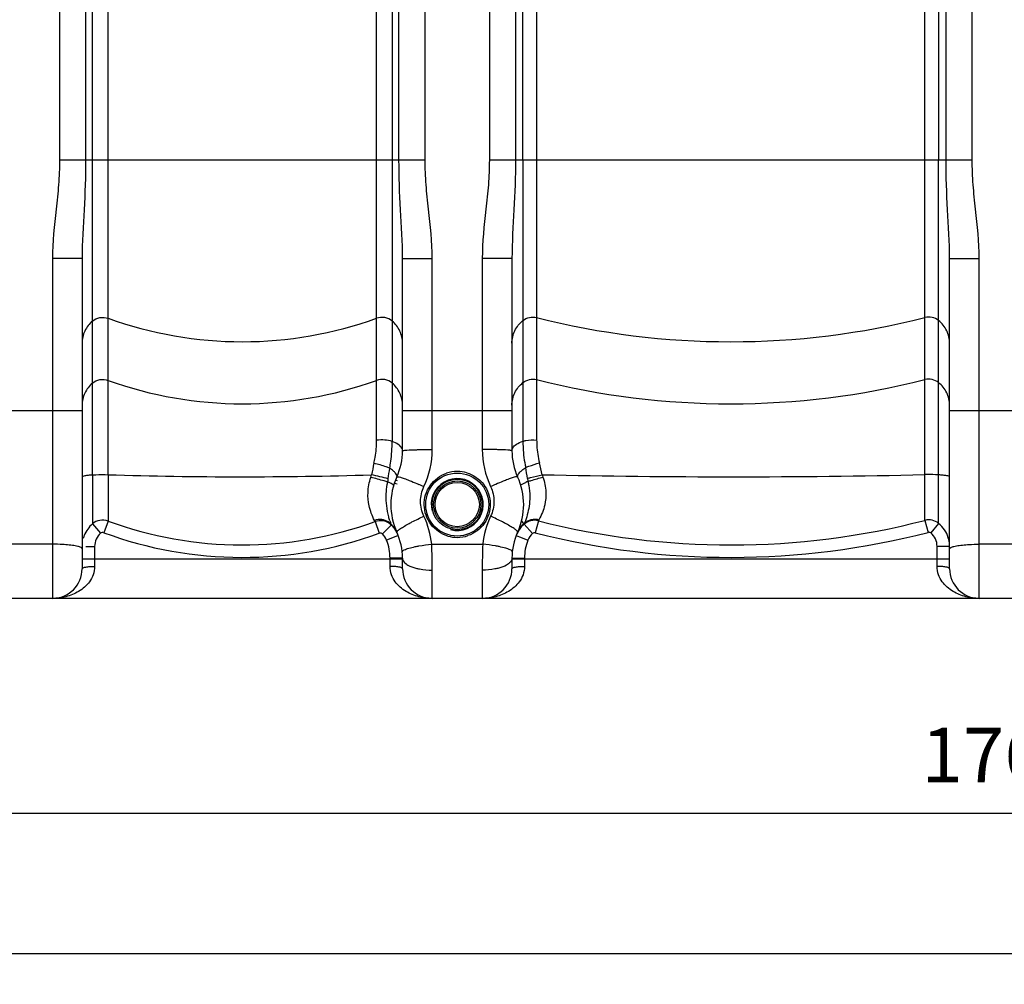
# Model space of a CAD drawing. Units: millimetres. Extents: x -1884 to 3512, y -231 to 3181.
# Drawn here: x -814 to -184, y 1035 to 1652 of the extents above; entities that cross this region are included whole.
import ezdxf

# ---------------------------------------------------------------- set-up
doc = ezdxf.new("R2010")
doc.units = ezdxf.units.MM
doc.header["$LTSCALE"] = 46.255
doc.header["$PDMODE"] = 3
doc.header["$PDSIZE"] = 0.3125
doc.layers.get('0').update_dxf_attribs({"linetype": 'CONTINUOUS'})
doc.layers.get('Defpoints').update_dxf_attribs({"linetype": 'CONTINUOUS'})
doc.layers.add('AM_5', color=3, linetype='CONTINUOUS', lineweight=25)
doc.styles.get("Standard").update_dxf_attribs({"font": 'txt', "width": 0.7})
doc.dimstyles.new('AM_DIN$0', dxfattribs={"dimtxt": 3.5, "dimasz": 2.5, "dimexe": 1, "dimexo": 1, "dimgap": 1.5, "dimtad": 1, "dimdsep": 46, "dimtxsty": 'STANDARD', "dimcen": 0, "dimclrd": 256, "dimclre": 256, "dimclrt": 2, "dimadec": 0, "dimazin": 2, "dimtp": 0.1, "dimtm": 0.1, "dimtfac": 0.71, "dimtdec": 3, "dimtmove": 0, "dimatfit": 3, "dimfxl": 1, "dimlwd": -1, "dimlwe": -1, "dimarcsym": 0})

# ---------------------------------------------------------------- blocks, each defined once
blk = doc.blocks.new('*D8')
at = {"layer": 'AM_5', "ltscale": 10, "transparency": 16777216}
for p, q in [((-792.58, 2960.96), (-1829.26, 2960.96)), ((-1828.26, 1311.9), (-1828.26, 2930.96)), ((-1056.78, 1281.9), (-1829.26, 1281.9))]:
    blk.add_line(p, q, dxfattribs=at)
for points in [[(-1833.26, 2930.96), (-1823.26, 2930.96), (-1828.26, 2960.96)], [(-1833.26, 1311.9), (-1823.26, 1311.9), (-1828.26, 1281.9)]]:
    blk.add_solid(points, dxfattribs=at)
at = {"layer": 'Defpoints', "color": 0, "ltscale": 10, "transparency": 16777216}
for p in [(-1828.26, 2960.96), (-791.58, 2960.96), (-1055.78, 1281.9)]:
    blk.add_point(p, dxfattribs=at)
at = {"layer": 'AM_5', "color": 2, "ltscale": 10, "transparency": 16777216, "insert": (-1860.76, 2028.22), "char_height": 35, "attachment_point": 5, "rotation": 90}
blk.add_mtext('1700', dxfattribs=at)
blk = doc.blocks.new('*D14')
at = {"layer": 'AM_5', "ltscale": 10, "transparency": 16777216}
for p, q in [((1222.94, 1313.1), (1222.94, 1053.8)), ((-1063.78, 1233.72), (-1063.78, 1053.8)), ((-1033.78, 1054.8), (1192.94, 1054.8))]:
    blk.add_line(p, q, dxfattribs=at)
for points in [[(-1033.78, 1059.8), (-1033.78, 1049.8), (-1063.78, 1054.8)], [(1192.94, 1059.8), (1192.94, 1049.8), (1222.94, 1054.8)]]:
    blk.add_solid(points, dxfattribs=at)
at = {"layer": 'Defpoints', "color": 0, "ltscale": 10, "transparency": 16777216}
for p in [(1222.94, 1314.1), (-1063.78, 1234.72), (1222.94, 1054.8)]:
    blk.add_point(p, dxfattribs=at)
at = {"layer": 'AM_5', "color": 2, "ltscale": 10, "transparency": 16777216, "insert": (78.58, 1087.3), "char_height": 35, "attachment_point": 5}
blk.add_mtext(' 2287', dxfattribs=at)
blk = doc.blocks.new('*D16')
at = {"layer": 'AM_5', "ltscale": 10, "transparency": 16777216}
for p, q in [((696.22, 1280.99), (696.22, 1143.65)), ((-1063.78, 1251.9), (-1063.78, 1143.65)), ((-1033.78, 1144.65), (666.22, 1144.65))]:
    blk.add_line(p, q, dxfattribs=at)
for points in [[(-1033.78, 1149.65), (-1033.78, 1139.65), (-1063.78, 1144.65)], [(666.22, 1149.65), (666.22, 1139.65), (696.22, 1144.65)]]:
    blk.add_solid(points, dxfattribs=at)
at = {"layer": 'Defpoints', "color": 0, "ltscale": 10, "transparency": 16777216}
for p in [(696.22, 1281.99), (-1063.78, 1252.9), (696.22, 1144.65)]:
    blk.add_point(p, dxfattribs=at)
at = {"layer": 'AM_5', "color": 2, "ltscale": 10, "transparency": 16777216, "insert": (-183.78, 1177.15), "char_height": 35, "attachment_point": 5}
blk.add_mtext('1760', dxfattribs=at)

msp = doc.modelspace()

# ---------------------------------------------------------------- linework, layer by layer
at = {"color": 9, "linetype": 'Continuous'}
for p, q in [((-204.314, 1562.227), (-204.314, 2543.647)), ((-513.247, 2537.195), (-513.247, 1562.227)), ((-788.247, 2268.412), (-788.247, 1562.227)), ((-554.314, 1562.227), (-554.316, 2118.868)), ((-771.514, 2100.706), (-771.514, 1562.227)), ((-767.138, 1360.849), (-767.138, 2100.243)), ((-575.422, 2100.243), (-575.423, 1382.253)), ((-571.047, 1562.227), (-571.047, 2100.706)), ((-496.514, 2100.762), (-496.514, 1562.227)), ((-221.047, 1562.227), (-221.05, 2100.762)), ((-757.198, 1361.006), (-757.197, 1804.779)), ((-585.364, 1382.997), (-585.364, 1804.779)), ((-482.975, 1805.213), (-482.975, 1383.181)), ((-234.587, 1361.045), (-234.587, 1805.213)), ((-554.314, 1562.227), (-788.247, 1562.227)), ((-204.314, 1562.227), (-513.247, 1562.227)), ((-491.767, 1562.227), (-491.767, 1382.382)), ((-225.794, 1329.886), (-225.794, 1562.227)), ((-792.781, 1499.298), (-792.781, 1281.902)), ((-773.781, 1499.298), (-792.781, 1499.298)), ((-568.781, 1499.298), (-549.781, 1499.298)), ((-549.781, 1377.122), (-549.781, 1499.298)), ((-517.781, 1499.298), (-517.781, 1377.122)), ((-498.781, 1499.298), (-517.781, 1499.298)), ((-218.781, 1499.298), (-199.781, 1499.298)), ((-199.781, 1281.902), (-199.781, 1499.298)), ((-773.781, 1401.741), (-843.781, 1401.741)), ((-498.781, 1401.741), (-568.781, 1401.741)), ((-148.781, 1401.741), (-218.781, 1401.741)), ((-767.138, 1360.849), (-767.139, 1329.576)), ((-757.198, 1361.006), (-757.198, 1331.362)), ((-234.587, 1331.803), (-234.587, 1361.045)), ((-767.138, 1329.576), (-761.935, 1323.548)), ((-757.198, 1331.362), (-759.947, 1323.91)), ((-586.37, 1330.994), (-583.653, 1323.529)), ((-492.722, 1331.223), (-491.42, 1329.774)), ((-491.008, 1329.316), (-485.669, 1323.375)), ((-481.867, 1331.52), (-483.837, 1323.828)), ((-234.587, 1331.804), (-232.6, 1324.118)), ((-225.794, 1329.886), (-230.841, 1323.729)), ((-576.011, 1328.813), (-581.577, 1323.081)), ((-575.224, 1320.568), (-578.952, 1319.12)), ((-571.495, 1322.016), (-575.224, 1320.568)), ((-496.066, 1322.017), (-493.882, 1321.168)), ((-493.882, 1321.168), (-492.337, 1320.568)), ((-492.337, 1320.568), (-488.609, 1319.12)), ((-792.781, 1316.549), (-824.781, 1316.549)), ((-771.437, 1315.137), (-765.781, 1315.137)), ((-765.781, 1315.137), (-765.781, 1302.357)), ((-550.094, 1316.549), (-517.467, 1316.549)), ((-218.781, 1315.137), (-226.781, 1315.137)), ((-226.781, 1302.357), (-226.781, 1315.137)), ((-167.781, 1316.549), (-199.781, 1316.549)), ((-568.781, 1306.902), (-773.781, 1306.902)), ((-576.781, 1302.357), (-576.781, 1307.533)), ((-568.781, 1307.533), (-576.781, 1307.533)), ((-498.781, 1307.533), (-490.781, 1307.533)), ((-218.781, 1306.902), (-498.781, 1306.902)), ((-490.781, 1307.533), (-490.781, 1302.357)), ((-549.781, 1281.902), (-549.781, 1299.986)), ((-517.781, 1299.986), (-517.781, 1281.902))]:
    msp.add_line(p, q, dxfattribs=at)
at = {"color": 7, "linetype": 'Continuous'}
for p, q in [((-491.767, 1562.227), (-491.706, 1826.784)), ((-225.855, 1826.784), (-225.794, 1562.227)), ((-773.781, 1499.298), (-773.781, 1300.902)), ((-568.781, 1376.271), (-568.781, 1499.298)), ((-498.781, 1499.298), (-498.781, 1376.271)), ((-218.781, 1300.902), (-218.781, 1499.298)), ((-568.781, 1300.902), (-568.781, 1307.533)), ((-498.781, 1307.533), (-498.781, 1300.902)), ((548.559, 1281.902), (-1055.781, 1281.902))]:
    msp.add_line(p, q, dxfattribs=at)
for radius in [20.15, 15.15]:
    msp.add_circle((-533.781, 1341.902), radius, dxfattribs=at)
at = {"color": 9, "linetype": 'Continuous'}
for radius in [16.15, 14.15]:
    msp.add_circle((-533.781, 1341.902), radius, dxfattribs=at)
for centre, radius, start, end in [((-671.281, 1699.613), 253.595, 250.196474, 289.803526), ((-358.781, 1953.461), 507.443, 255.833251, 284.166749), ((-671.281, 1659.936), 253.595, 250.196474, 289.803526), ((-358.781, 1913.784), 507.443, 255.833251, 284.166749), ((-424.541, 1329.24), 167.129, 166.491273, 169.07903), ((-619.712, 1332.629), 143.139, 11.418164, 14.53642), ((-671.23, 4137.445), 2777.77, 268.226509, 271.703733), ((-636.111, 1374.473), 49.369, 342.098254, 344.046266), ((-867.164, 146.906), 1245.537, 76.57056, 77.078551), ((-533.757, 1341.795), 21.328, 90.063529, 108.897938), ((-533.802, 1341.799), 21.323, 73.128774, 89.942268), ((-749.891, 1321.01), 263.719, 8.199373, 9.737994), ((-358.801, 6972.596), 5612.926, 268.768788, 271.268061), ((-444.034, 1371.717), 36.97, 196.90564, 199.340002), ((-599.878, 1361.109), 22.155, 347.463886, 352.941747), ((-612.192, 1229.411), 131.727, 72.314862, 73.107734), ((-650.379, 1143.952), 230.05, 65.545169, 66.443253), ((-417.201, 1143.994), 230.004, 113.55654, 114.454717), ((-466.628, 1301.932), 58.909, 111.769774, 113.246918), ((-469.947, 1361.324), 19.112, 188.13068, 194.185225), ((-760.633, 1321.926), 10.042, 69.992918, 130.376918), ((-671.28, 1565.08), 249.01, 249.815987, 289.935706), ((-582.953, 1322.673), 9.635, 46.065556, 57.066272), ((-521.448, 1348.782), 58.075, 197.378293, 199.27409), ((-588.67, 1316.707), 17.899, 43.757603, 46.139757), ((-484.37, 1321.838), 9.999, 75.508436, 131.598947), ((-358.781, 1814.111), 498.041, 255.691628, 284.439941), ((-232.103, 1322.074), 10.042, 51.078459, 104.321988), ((-754.666, 1315.14), 11.115, 130.845003, 180.014723), ((-671.28, 1564.698), 256.595, 249.784396, 289.968178), ((-588.675, 1316.702), 17.905, 40.782077, 43.757815), ((-588.634, 1316.749), 17.844, 24.667434, 40.753134), ((-478.313, 1315.12), 19.046, 154.789881, 156.008573), ((-358.782, 1813.233), 505.129, 255.666202, 284.465784), ((-237.894, 1315.141), 11.113, 359.982915, 50.608336), ((-754.754, 1315.137), 19.027, 158.272792, 164.388002), ((-608.781, 1307.533), 32, 0, 21.229161), ((-533.759, 1342.221), 21.322, 253.396887, 269.943191), ((-533.804, 1342.226), 21.327, 270.06329, 288.873723), ((-478.329, 1315.127), 19.029, 156.008173, 158.770845), ((-458.781, 1307.533), 32, 158.770779, 180), ((-237.876, 1315.125), 19.096, 3.007529, 17.024993), ((-988.555, 1299.968), 438.774, 0.002331, 2.165655), ((-81.59, 1300.017), 436.19, 177.827936, 180.004078), ((-237.816, 1315.137), 19.035, 0.000926, 2.982633)]:
    msp.add_arc(centre, radius, start, end, dxfattribs=at)
at = {"color": 7, "linetype": 'Continuous'}
for centre, radius, start, end in [((-608.781, 1376.271), 40, 335.379829, 359.999232), ((-458.781, 1376.271), 40, 180.000768, 204.620174), ((-533.781, 1341.902), 42.5, 155.380538, 204.619977), ((-533.781, 1341.902), 16.625, 255, 195), ((-533.781, 1341.902), 42.5, 335.380023, 24.619793), ((-589.245, 1315.118), 19.044, 39.846635, 46.021848), ((-589.25, 1315.112), 19.052, 33.665384, 39.851121), ((-589.238, 1315.124), 19.035, 27.448842, 33.653251), ((-608.781, 1307.533), 40, 0, 24.621923), ((-589.226, 1315.13), 19.022, 23.508621, 27.450995), ((-458.781, 1307.533), 40, 155.378144, 180), ((-589.117, 1315.177), 18.903, 21.213523, 23.507421), ((-792.781, 1300.902), 19, 270, 360), ((-549.781, 1300.902), 19, 180, 270), ((-517.781, 1300.902), 19, 270, 360), ((-199.781, 1300.902), 19, 180, 270)]:
    msp.add_arc(centre, radius, start, end, dxfattribs=at)
at = {"color": 9, "linetype": 'Continuous'}
for points, knots in [([(-788.247, 1562.227), (-788.248, 1556.967), (-788.713, 1546.442), (-790.954, 1525.537), (-792.781, 1509.813), (-792.781, 1499.298)], [0, 0, 0, 0, 0.2500432, 0.5001086, 1, 1, 1, 1]), ([(-771.514, 1562.227), (-771.515, 1551.635), (-772.341, 1530.655), (-773.781, 1509.697), (-773.781, 1499.298)], [0, 0, 0, 0, 0.5045926, 1, 1, 1, 1]), ([(-568.781, 1499.298), (-568.781, 1509.697), (-570.22, 1530.655), (-571.047, 1551.635), (-571.047, 1562.227)], [0, 0, 0, 0, 0.4954092, 1, 1, 1, 1]), ([(-549.781, 1499.298), (-549.781, 1509.813), (-551.607, 1525.537), (-553.848, 1546.443), (-554.314, 1556.967), (-554.314, 1562.227)], [0, 0, 0, 0, 0.4998928, 0.7499583, 1, 1, 1, 1]), ([(-513.247, 1562.227), (-513.248, 1556.967), (-513.713, 1546.442), (-515.954, 1525.537), (-517.781, 1509.813), (-517.781, 1499.298)], [0, 0, 0, 0, 0.2500432, 0.5001086, 1, 1, 1, 1]), ([(-496.514, 1562.227), (-496.515, 1551.635), (-497.341, 1530.655), (-498.781, 1509.697), (-498.781, 1499.298)], [0, 0, 0, 0, 0.5045926, 1, 1, 1, 1]), ([(-218.781, 1499.298), (-218.781, 1509.697), (-220.22, 1530.655), (-221.047, 1551.635), (-221.047, 1562.227)], [0, 0, 0, 0, 0.4954092, 1, 1, 1, 1]), ([(-199.781, 1499.298), (-199.781, 1509.813), (-201.607, 1525.537), (-203.848, 1546.443), (-204.314, 1556.967), (-204.314, 1562.227)], [0, 0, 0, 0, 0.4998928, 0.7499583, 1, 1, 1, 1]), ([(-767.138, 1459.247), (-765.809, 1460.369), (-762.49, 1461.931), (-758.838, 1461.607), (-757.198, 1461.015)], [0, 0, 0, 0, 0.4993321, 1, 1, 1, 1]), ([(-575.423, 1459.247), (-576.753, 1460.369), (-580.071, 1461.931), (-583.723, 1461.607), (-585.364, 1461.015)], [0, 0, 0, 0, 0.4993321, 1, 1, 1, 1]), ([(-491.767, 1459.553), (-490.567, 1460.514), (-487.673, 1461.893), (-484.47, 1461.829), (-482.975, 1461.451)], [0, 0, 0, 0, 0.4992881, 1, 1, 1, 1]), ([(-225.794, 1459.553), (-226.995, 1460.514), (-229.888, 1461.893), (-233.092, 1461.829), (-234.587, 1461.451)], [0, 0, 0, 0, 0.4992881, 1, 1, 1, 1]), ([(-767.138, 1459.247), (-769.191, 1457.517), (-772.584, 1453.128), (-773.781, 1447.706), (-773.781, 1445.035)], [0, 0, 0, 0, 0.5012266, 1, 1, 1, 1]), ([(-568.781, 1445.035), (-568.781, 1447.706), (-569.977, 1453.128), (-573.371, 1457.517), (-575.423, 1459.247)], [0, 0, 0, 0, 0.4987734, 1, 1, 1, 1]), ([(-498.781, 1445.035), (-498.781, 1447.784), (-497.512, 1453.368), (-493.924, 1457.825), (-491.767, 1459.553)], [0, 0, 0, 0, 0.4987129, 1, 1, 1, 1]), ([(-218.781, 1445.035), (-218.781, 1447.784), (-220.05, 1453.368), (-223.637, 1457.825), (-225.794, 1459.553)], [0, 0, 0, 0, 0.4987129, 1, 1, 1, 1]), ([(-767.138, 1419.57), (-769.191, 1417.84), (-772.584, 1413.451), (-773.781, 1408.029), (-773.781, 1405.357)], [0, 0, 0, 0, 0.5012266, 1, 1, 1, 1]), ([(-767.138, 1419.57), (-765.809, 1420.692), (-762.49, 1422.254), (-758.838, 1421.93), (-757.198, 1421.338)], [0, 0, 0, 0, 0.4993321, 1, 1, 1, 1]), ([(-575.423, 1419.57), (-576.753, 1420.692), (-580.071, 1422.254), (-583.723, 1421.93), (-585.364, 1421.338)], [0, 0, 0, 0, 0.4993321, 1, 1, 1, 1]), ([(-568.781, 1405.357), (-568.781, 1408.029), (-569.977, 1413.451), (-573.371, 1417.84), (-575.423, 1419.57)], [0, 0, 0, 0, 0.4987734, 1, 1, 1, 1]), ([(-498.781, 1405.357), (-498.781, 1408.107), (-497.512, 1413.691), (-493.924, 1418.148), (-491.767, 1419.876)], [0, 0, 0, 0, 0.4987129, 1, 1, 1, 1]), ([(-491.767, 1419.876), (-490.567, 1420.837), (-487.673, 1422.216), (-484.47, 1422.151), (-482.975, 1421.774)], [0, 0, 0, 0, 0.4992881, 1, 1, 1, 1]), ([(-225.794, 1419.876), (-226.995, 1420.837), (-229.888, 1422.216), (-233.092, 1422.151), (-234.587, 1421.774)], [0, 0, 0, 0, 0.4992881, 1, 1, 1, 1]), ([(-218.781, 1405.357), (-218.781, 1408.107), (-220.05, 1413.691), (-223.637, 1418.148), (-225.794, 1419.876)], [0, 0, 0, 0, 0.4987129, 1, 1, 1, 1]), ([(-587.046, 1368.28), (-586.75, 1369.519), (-585.768, 1374.367), (-585.364, 1379.327), (-585.364, 1382.997)], [0, 0, 0, 0, 0.2577004, 1, 1, 1, 1]), ([(-575.423, 1382.253), (-576.936, 1382.79), (-580.276, 1383.363), (-583.644, 1383.258), (-585.364, 1382.997)], [0, 0, 0, 0, 0.4801018, 1, 1, 1, 1]), ([(-576.996, 1365.199), (-576.706, 1366.641), (-575.765, 1372.281), (-575.422, 1378.01), (-575.423, 1382.253)], [0, 0, 0, 0, 0.2575041, 1, 1, 1, 1]), ([(-568.781, 1376.271), (-568.781, 1376.852), (-569.274, 1378.528), (-571.704, 1380.709), (-574.041, 1381.763), (-575.423, 1382.253)], [0, 0, 0, 0, 0.1852157, 0.5322683, 1, 1, 1, 1]), ([(-498.781, 1376.271), (-498.781, 1376.87), (-498.25, 1378.608), (-495.675, 1380.831), (-493.22, 1381.892), (-491.767, 1382.382)], [0, 0, 0, 0, 0.1833666, 0.5302022, 1, 1, 1, 1]), ([(-491.767, 1382.382), (-491.125, 1382.598), (-488.255, 1383.327), (-485.239, 1383.421), (-482.975, 1383.181)], [0, 0, 0, 0, 0.2292208, 1, 1, 1, 1]), ([(-491.767, 1382.382), (-491.767, 1381.029), (-491.625, 1375.404), (-490.919, 1369.783), (-489.971, 1365.616)], [0, 0, 0, 0, 0.2404835, 1, 1, 1, 1]), ([(-482.975, 1383.181), (-482.975, 1381.992), (-482.827, 1377.075), (-482.089, 1372.168), (-481.155, 1368.556)], [0, 0, 0, 0, 0.2415895, 1, 1, 1, 1]), ([(-568.781, 1376.271), (-568.781, 1376.313), (-568.623, 1376.389), (-568.181, 1376.496), (-567.696, 1376.558), (-567.334, 1376.597)], [0, 0, 0, 0, 0.0825606, 0.273103, 1, 1, 1, 1]), ([(-567.334, 1376.597), (-566.916, 1376.642), (-564.587, 1376.837), (-562.251, 1376.921), (-560.336, 1376.978)], [0, 0, 0, 0, 0.1802365, 1, 1, 1, 1]), ([(-560.336, 1376.978), (-559.525, 1377.003), (-556.008, 1377.09), (-552.489, 1377.122), (-549.781, 1377.122)], [0, 0, 0, 0, 0.2304724, 1, 1, 1, 1]), ([(-507.225, 1376.978), (-508.036, 1377.003), (-511.553, 1377.09), (-515.073, 1377.122), (-517.781, 1377.122)], [0, 0, 0, 0, 0.2304716, 1, 1, 1, 1]), ([(-500.227, 1376.597), (-500.646, 1376.642), (-502.974, 1376.837), (-505.31, 1376.921), (-507.225, 1376.978)], [0, 0, 0, 0, 0.1802358, 1, 1, 1, 1]), ([(-498.781, 1376.271), (-498.781, 1376.313), (-498.939, 1376.389), (-499.38, 1376.496), (-499.865, 1376.558), (-500.227, 1376.597)], [0, 0, 0, 0, 0.0825614, 0.2731039, 1, 1, 1, 1]), ([(-576.997, 1365.199), (-577.719, 1365.475), (-581.024, 1366.642), (-584.395, 1367.621), (-587.046, 1368.28)], [0, 0, 0, 0, 0.220522, 1, 1, 1, 1]), ([(-489.971, 1365.616), (-489.331, 1365.883), (-486.442, 1367.003), (-483.479, 1367.933), (-481.155, 1368.556)], [0, 0, 0, 0, 0.223687, 1, 1, 1, 1]), ([(-767.138, 1360.849), (-768.073, 1360.779), (-769.687, 1360.64), (-771.846, 1360.339), (-773.004, 1360.086), (-773.781, 1359.777), (-773.781, 1359.588)], [0, 0, 0, 0, 0.410925, 0.7211578, 0.9173439, 1, 1, 1, 1]), ([(-767.138, 1360.849), (-766.401, 1360.904), (-763.091, 1361.081), (-759.772, 1361.088), (-757.198, 1361.006)], [0, 0, 0, 0, 0.2229175, 1, 1, 1, 1]), ([(-572.417, 1359.607), (-572.079, 1360.345), (-573.197, 1361.996), (-574.878, 1363.597), (-576.233, 1364.652), (-576.996, 1365.199)], [0, 0, 0, 0, 0.3269023, 0.6215354, 1, 1, 1, 1]), ([(-539.852, 1321.788), (-544.04, 1323.04), (-551.805, 1328.375), (-556.353, 1341.564), (-552.334, 1354.919), (-544.793, 1360.554), (-540.665, 1361.973)], [0, 0, 0, 0, 0.2505616, 0.5001278, 0.7497968, 1, 1, 1, 1]), ([(-527.614, 1362.204), (-523.429, 1360.932), (-515.686, 1355.557), (-511.212, 1342.355), (-515.275, 1329.055), (-522.792, 1323.457), (-526.905, 1322.046)], [0, 0, 0, 0, 0.2510883, 0.5011832, 0.7503592, 1, 1, 1, 1]), ([(-495.144, 1359.607), (-495.291, 1359.928), (-495.12, 1360.935), (-494.058, 1362.284), (-492.306, 1363.938), (-490.822, 1365.029), (-489.971, 1365.616)], [0, 0, 0, 0, 0.1281344, 0.3310682, 0.6242234, 1, 1, 1, 1]), ([(-488.867, 1358.621), (-488.201, 1358.801), (-485.057, 1359.622), (-481.899, 1360.387), (-479.406, 1360.966)], [0, 0, 0, 0, 0.2124701, 1, 1, 1, 1]), ([(-225.794, 1360.876), (-226.449, 1360.923), (-229.377, 1361.078), (-232.311, 1361.096), (-234.587, 1361.045)], [0, 0, 0, 0, 0.2237643, 1, 1, 1, 1]), ([(-218.781, 1359.588), (-218.781, 1359.786), (-219.61, 1360.098), (-220.826, 1360.361), (-223.109, 1360.665), (-224.809, 1360.806), (-225.794, 1360.876)], [0, 0, 0, 0, 0.0821466, 0.2787745, 0.5895086, 1, 1, 1, 1]), ([(-586.716, 1331.699), (-588.281, 1334.663), (-590.436, 1340.54), (-591.258, 1350.049), (-590.14, 1356.154), (-589.132, 1359.298)], [0, 0, 0, 0, 0.3542775, 0.6510798, 1, 1, 1, 1]), ([(-578.251, 1356.3), (-578.984, 1356.534), (-582.588, 1357.614), (-586.226, 1358.58), (-589.132, 1359.298)], [0, 0, 0, 0, 0.2043855, 1, 1, 1, 1]), ([(-579.194, 1348.043), (-579.172, 1348.712), (-579.026, 1351.48), (-578.642, 1354.234), (-578.251, 1356.3)], [0, 0, 0, 0, 0.2415536, 1, 1, 1, 1]), ([(-574.485, 1354.124), (-574.448, 1354.247), (-574.814, 1354.62), (-575.492, 1355.024), (-576.728, 1355.653), (-577.691, 1356.066), (-578.251, 1356.3)], [0, 0, 0, 0, 0.086911, 0.2806025, 0.5879582, 1, 1, 1, 1]), ([(-572.418, 1359.608), (-572.386, 1359.677), (-572.13, 1359.75), (-571.395, 1359.675), (-569.853, 1359.289), (-567.467, 1358.486), (-565.6, 1357.783), (-564.549, 1357.37)], [0, 0, 0, 0, 0.0274546, 0.0812151, 0.2787756, 0.5906131, 1, 1, 1, 1]), ([(-564.549, 1357.37), (-564.071, 1357.183), (-562.022, 1356.366), (-559.99, 1355.507), (-558.438, 1354.83)], [0, 0, 0, 0, 0.2325848, 1, 1, 1, 1]), ([(-503.014, 1357.37), (-503.491, 1357.183), (-505.54, 1356.366), (-507.572, 1355.507), (-509.123, 1354.83)], [0, 0, 0, 0, 0.2325815, 1, 1, 1, 1]), ([(-495.146, 1359.607), (-495.177, 1359.676), (-495.434, 1359.749), (-496.168, 1359.674), (-497.709, 1359.288), (-500.095, 1358.485), (-501.962, 1357.782), (-503.014, 1357.37)], [0, 0, 0, 0, 0.0274562, 0.0812158, 0.2787718, 0.590607, 1, 1, 1, 1]), ([(-493.076, 1354.124), (-493.109, 1354.233), (-492.816, 1354.568), (-492.23, 1354.93), (-491.184, 1355.487), (-490.36, 1355.852), (-489.88, 1356.059)], [0, 0, 0, 0, 0.0895761, 0.2826426, 0.5875955, 1, 1, 1, 1]), ([(-488.477, 1356.639), (-487.814, 1356.871), (-484.656, 1357.908), (-481.456, 1358.814), (-478.918, 1359.473)], [0, 0, 0, 0, 0.211165, 1, 1, 1, 1]), ([(-488.477, 1356.64), (-488.287, 1355.819), (-487.642, 1352.635), (-487.355, 1349.378), (-487.361, 1346.972)], [0, 0, 0, 0, 0.25943, 1, 1, 1, 1]), ([(-478.918, 1359.473), (-477.851, 1356.426), (-476.669, 1350.438), (-477.547, 1341.008), (-479.832, 1335.179), (-481.495, 1332.231)], [0, 0, 0, 0, 0.3442152, 0.6390542, 1, 1, 1, 1]), ([(-555.144, 1334.437), (-556.529, 1337.356), (-558.032, 1343.897), (-556.53, 1350.439), (-555.144, 1353.363)], [0, 0, 0, 0, 0.4995943, 1, 1, 1, 1]), ([(-512.417, 1353.363), (-511.032, 1350.438), (-509.529, 1343.897), (-511.032, 1337.356), (-512.417, 1334.437)], [0, 0, 0, 0, 0.5004051, 1, 1, 1, 1]), ([(-576.872, 1331.436), (-577.149, 1332.323), (-578.687, 1337.706), (-579.346, 1343.374), (-579.194, 1348.043)], [0, 0, 0, 0, 0.1659032, 1, 1, 1, 1]), ([(-487.361, 1346.972), (-487.366, 1344.917), (-487.816, 1339.177), (-489.353, 1333.581), (-490.704, 1330.154)], [0, 0, 0, 0, 0.3580782, 1, 1, 1, 1]), ([(-577.715, 1330.76), (-579.008, 1331.599), (-582.058, 1332.673), (-585.256, 1332.245), (-586.716, 1331.699)], [0, 0, 0, 0, 0.4972998, 1, 1, 1, 1]), ([(-586.376, 1330.992), (-586.396, 1331.036), (-586.497, 1331.277), (-586.616, 1331.511), (-586.716, 1331.699)], [0, 0, 0, 0, 0.1860337, 1, 1, 1, 1]), ([(-576.021, 1328.822), (-577.341, 1330.091), (-580.775, 1331.919), (-584.651, 1331.62), (-586.376, 1330.992)], [0, 0, 0, 0, 0.499335, 1, 1, 1, 1]), ([(-576.021, 1328.822), (-576.035, 1328.87), (-576.104, 1329.138), (-576.192, 1329.4), (-576.268, 1329.613)], [0, 0, 0, 0, 0.1825349, 1, 1, 1, 1]), ([(-572.417, 1324.197), (-572.529, 1324.441), (-571.779, 1325.308), (-570.467, 1326.306), (-568.014, 1327.899), (-566.119, 1328.964), (-565.026, 1329.56)], [0, 0, 0, 0, 0.0870215, 0.2866343, 0.5968898, 1, 1, 1, 1]), ([(-565.026, 1329.56), (-564.276, 1329.968), (-561.029, 1331.687), (-557.714, 1333.277), (-555.144, 1334.437)], [0, 0, 0, 0, 0.2325196, 1, 1, 1, 1]), ([(-502.535, 1329.559), (-503.285, 1329.968), (-506.532, 1331.687), (-509.847, 1333.277), (-512.417, 1334.437)], [0, 0, 0, 0, 0.2325211, 1, 1, 1, 1]), ([(-495.144, 1324.196), (-495.032, 1324.441), (-495.781, 1325.308), (-497.093, 1326.305), (-499.547, 1327.898), (-501.442, 1328.964), (-502.535, 1329.559)], [0, 0, 0, 0, 0.0870207, 0.2866341, 0.5968906, 1, 1, 1, 1]), ([(-490.704, 1330.155), (-490.738, 1330.068), (-490.846, 1329.79), (-490.945, 1329.51), (-491.008, 1329.316)], [0, 0, 0, 0, 0.3141738, 1, 1, 1, 1]), ([(-490.704, 1330.156), (-489.496, 1331.221), (-486.462, 1332.76), (-483.072, 1332.66), (-481.495, 1332.231)], [0, 0, 0, 0, 0.4963806, 1, 1, 1, 1]), ([(-481.495, 1332.231), (-481.536, 1332.158), (-481.666, 1331.924), (-481.788, 1331.685), (-481.867, 1331.52)], [0, 0, 0, 0, 0.3136604, 1, 1, 1, 1]), ([(-784.155, 1316.228), (-784.837, 1316.282), (-787.709, 1316.475), (-790.588, 1316.549), (-792.781, 1316.549)], [0, 0, 0, 0, 0.2379641, 1, 1, 1, 1]), ([(-773.781, 1313.606), (-773.781, 1313.963), (-774.895, 1314.721), (-776.896, 1315.249), (-780.206, 1315.872), (-782.728, 1316.115), (-784.155, 1316.228)], [0, 0, 0, 0, 0.0978836, 0.3002053, 0.6074588, 1, 1, 1, 1]), ([(-568.993, 1311.65), (-569.017, 1311.878), (-568.565, 1312.471), (-568.011, 1312.746), (-567.642, 1312.927)], [0, 0, 0, 0, 0.3574137, 1, 1, 1, 1]), ([(-567.642, 1312.927), (-566.74, 1313.37), (-564.427, 1314.129), (-562.074, 1314.687), (-560.689, 1314.973)], [0, 0, 0, 0, 0.4155243, 1, 1, 1, 1]), ([(-560.689, 1314.973), (-559.879, 1315.14), (-556.369, 1315.803), (-552.825, 1316.273), (-550.094, 1316.549)], [0, 0, 0, 0, 0.231536, 1, 1, 1, 1]), ([(-506.873, 1314.973), (-507.683, 1315.14), (-511.192, 1315.803), (-514.737, 1316.273), (-517.467, 1316.549)], [0, 0, 0, 0, 0.2315368, 1, 1, 1, 1]), ([(-499.919, 1312.927), (-500.822, 1313.37), (-503.135, 1314.129), (-505.488, 1314.687), (-506.873, 1314.973)], [0, 0, 0, 0, 0.4155284, 1, 1, 1, 1]), ([(-498.568, 1311.65), (-498.545, 1311.878), (-498.996, 1312.471), (-499.55, 1312.746), (-499.919, 1312.927)], [0, 0, 0, 0, 0.3574064, 1, 1, 1, 1]), ([(-218.781, 1313.606), (-218.781, 1313.963), (-217.666, 1314.721), (-215.665, 1315.249), (-212.355, 1315.872), (-209.834, 1316.115), (-208.406, 1316.228)], [0, 0, 0, 0, 0.0978837, 0.3002053, 0.6074588, 1, 1, 1, 1]), ([(-208.406, 1316.228), (-207.724, 1316.282), (-204.852, 1316.475), (-201.974, 1316.549), (-199.781, 1316.549)], [0, 0, 0, 0, 0.237964, 1, 1, 1, 1]), ([(-568.781, 1307.533), (-568.781, 1307.223), (-568.545, 1305.789), (-567.451, 1304.657), (-566.555, 1303.988)], [0, 0, 0, 0, 0.2167188, 1, 1, 1, 1]), ([(-566.555, 1303.988), (-566.165, 1303.698), (-564.242, 1302.477), (-562.062, 1301.716), (-560.336, 1301.258)], [0, 0, 0, 0, 0.2140453, 1, 1, 1, 1]), ([(-501.006, 1303.988), (-501.396, 1303.698), (-503.32, 1302.477), (-505.499, 1301.716), (-507.225, 1301.258)], [0, 0, 0, 0, 0.2140458, 1, 1, 1, 1]), ([(-498.781, 1307.533), (-498.781, 1307.223), (-499.016, 1305.789), (-500.11, 1304.657), (-501.006, 1303.988)], [0, 0, 0, 0, 0.2167207, 1, 1, 1, 1]), ([(-765.781, 1302.357), (-765.78, 1300.556), (-766.409, 1297.041), (-769.582, 1291.169), (-775.629, 1285.958), (-784.032, 1282.612), (-789.894, 1281.903), (-792.781, 1281.902)], [0, 0, 0, 0, 0.1448349, 0.280576, 0.5306496, 0.7677259, 1, 1, 1, 1]), ([(-773.781, 1300.902), (-773.781, 1301.177), (-772.775, 1301.676), (-771.23, 1301.995), (-768.672, 1302.301), (-766.8, 1302.357), (-765.781, 1302.357)], [0, 0, 0, 0, 0.099469, 0.3157951, 0.6313662, 1, 1, 1, 1]), ([(-549.782, 1281.902), (-552.669, 1281.904), (-558.53, 1282.612), (-566.933, 1285.959), (-572.979, 1291.169), (-576.152, 1297.041), (-576.781, 1300.556), (-576.781, 1302.357)], [0, 0, 0, 0, 0.2322736, 0.4693523, 0.7194256, 0.8551663, 1, 1, 1, 1]), ([(-568.781, 1300.902), (-568.781, 1301.177), (-569.786, 1301.676), (-571.331, 1301.995), (-573.889, 1302.301), (-575.761, 1302.357), (-576.781, 1302.357)], [0, 0, 0, 0, 0.0994718, 0.3157977, 0.6313676, 1, 1, 1, 1]), ([(-560.336, 1301.258), (-559.533, 1301.045), (-556.066, 1300.274), (-552.499, 1299.986), (-549.781, 1299.986)], [0, 0, 0, 0, 0.2341262, 1, 1, 1, 1]), ([(-490.781, 1302.357), (-490.78, 1300.556), (-491.409, 1297.041), (-494.582, 1291.169), (-500.629, 1285.958), (-509.032, 1282.612), (-514.894, 1281.903), (-517.781, 1281.902)], [0, 0, 0, 0, 0.1448349, 0.280576, 0.5306496, 0.7677259, 1, 1, 1, 1]), ([(-507.225, 1301.258), (-508.028, 1301.045), (-511.496, 1300.274), (-515.062, 1299.986), (-517.781, 1299.986)], [0, 0, 0, 0, 0.2341261, 1, 1, 1, 1]), ([(-498.781, 1300.902), (-498.781, 1301.177), (-497.775, 1301.676), (-496.23, 1301.995), (-493.672, 1302.301), (-491.8, 1302.357), (-490.781, 1302.357)], [0, 0, 0, 0, 0.099469, 0.3157951, 0.6313662, 1, 1, 1, 1]), ([(-199.782, 1281.902), (-202.669, 1281.904), (-208.53, 1282.612), (-216.933, 1285.959), (-222.979, 1291.169), (-226.152, 1297.041), (-226.781, 1300.556), (-226.781, 1302.357)], [0, 0, 0, 0, 0.2322736, 0.4693523, 0.7194256, 0.8551663, 1, 1, 1, 1]), ([(-218.781, 1300.902), (-218.781, 1301.177), (-219.786, 1301.676), (-221.331, 1301.995), (-223.889, 1302.301), (-225.761, 1302.357), (-226.781, 1302.357)], [0, 0, 0, 0, 0.0994718, 0.3157977, 0.6313676, 1, 1, 1, 1])]:
    msp.add_open_spline(points, degree=3, knots=knots, dxfattribs=at)
for points in [[(-555.144, 1353.363), (-551.666, 1360.7), (-549.78, 1369.003), (-549.781, 1377.122)], [(-517.781, 1377.122), (-517.781, 1369.003), (-515.895, 1360.7), (-512.417, 1353.363)], [(-577.891, 1358.386), (-577.61, 1360.659), (-577.305, 1362.929), (-576.996, 1365.199)], [(-571.934, 1357.032), (-572.356, 1357.134), (-572.779, 1357.234), (-573.201, 1357.335)], [(-767.139, 1329.576), (-769.441, 1327.605), (-771.307, 1324.996), (-772.429, 1322.18)], [(-550.094, 1316.549), (-550.753, 1322.709), (-552.49, 1328.839), (-555.144, 1334.437)], [(-512.417, 1334.437), (-515.071, 1328.839), (-516.808, 1322.709), (-517.467, 1316.549)], [(-491.008, 1329.316), (-492.895, 1327.631), (-494.467, 1325.521), (-495.545, 1323.233)], [(-495.144, 1324.197), (-494.112, 1326.448), (-492.565, 1328.52), (-490.704, 1330.155)], [(-219.617, 1320.717), (-220.698, 1324.24), (-222.935, 1327.561), (-225.794, 1329.886)], [(-759.947, 1323.91), (-760.579, 1324.143), (-761.425, 1323.988), (-761.935, 1323.548)], [(-581.577, 1323.081), (-582.085, 1323.575), (-582.988, 1323.772), (-583.653, 1323.529)], [(-578.952, 1319.12), (-579.525, 1320.597), (-580.44, 1321.978), (-581.577, 1323.081)], [(-485.669, 1323.375), (-486.952, 1322.223), (-487.985, 1320.727), (-488.609, 1319.12)], [(-483.837, 1323.828), (-484.446, 1323.984), (-485.201, 1323.796), (-485.669, 1323.375)], [(-230.841, 1323.729), (-231.305, 1324.11), (-232.018, 1324.268), (-232.6, 1324.118)]]:
    msp.add_open_spline(points, degree=3, dxfattribs=at)

# ---------------------------------------------------------------- dimensions: what is measured, and where the dimension line sits
at = {"layer": 'AM_5', "ltscale": 10}
dim = msp.add_linear_dim(base=(-1828.261, 2960.965), p1=(-1055.781, 1281.902), p2=(-791.577, 2960.965), angle=90, text='1700', dimstyle='AM_DIN$0', override={"dimtxt": 35, "dimasz": 30, "dimgap": 15, "dimsah": 1}, dxfattribs=at)
dim.commit()
dim.dimension.update_dxf_attribs({"geometry": '*D8', "text_midpoint": (-1828.261, 2028.224), "dimtype": 160})
dim = msp.add_linear_dim(base=(1222.938, 1054.796), p1=(-1063.781, 1234.722), p2=(1222.938, 1314.096), text=' 2287', dimstyle='AM_DIN$0', override={"dimtxt": 35, "dimasz": 30, "dimgap": 15, "dimsah": 1}, dxfattribs=at)
dim.commit()
dim.dimension.update_dxf_attribs({"geometry": '*D14', "text_midpoint": (78.579, 1054.796), "dimtype": 160})
dim = msp.add_linear_dim(base=(696.22, 1144.653), p1=(-1063.781, 1252.902), p2=(696.22, 1281.987), dimstyle='AM_DIN$0', override={"dimtxt": 35, "dimasz": 30, "dimgap": 15, "dimsah": 1}, dxfattribs=at)
dim.commit()
dim.dimension.update_dxf_attribs({"geometry": '*D16', "text_midpoint": (-183.78, 1177.153)})

doc.saveas('drawing.dxf')
